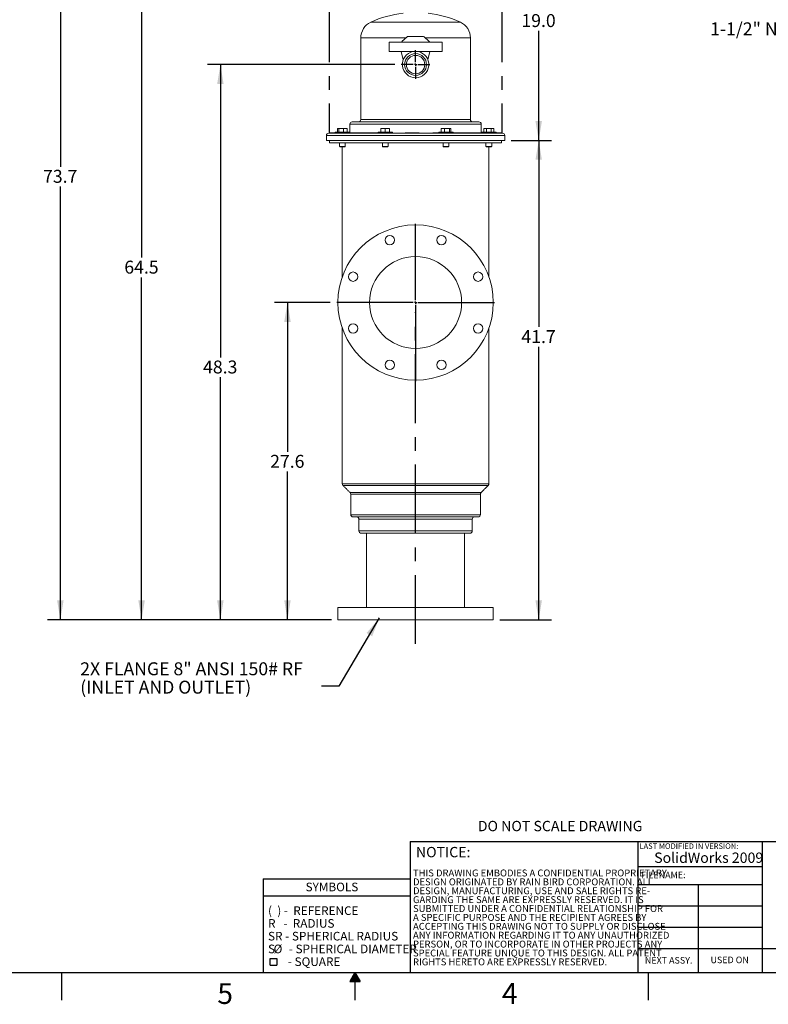
# Model space of a CAD drawing. Units: inches. Extents: x 0.1 to 16.9, y 0 to 10.9.
# Drawn here: x 6.1 to 11.5, y 0 to 7.2 of the extents above; entities that cross this region are included whole.
import ezdxf

# ---------------------------------------------------------------- set-up
doc = ezdxf.new("R2010")
doc.units = ezdxf.units.IN
doc.header["$MEASUREMENT"] = 0
doc.linetypes.add('CENTERX2', pattern=[0.8, 0.5, -0.1, 0.1, -0.1])
doc.layers.add('SLD-0', color=7, linetype='Continuous')
doc.styles.add('SLDTEXTSTYLE0', font='TXT', dxfattribs={"width": 0.605})
doc.styles.add('SLDTEXTSTYLE1', font='TXT', dxfattribs={"width": 0.45375})
doc.styles.add('SLDTEXTSTYLE2', font='TXT', dxfattribs={"width": 0.525})
doc.styles.add('SLDTEXTSTYLE4', font='TXT', dxfattribs={"width": 0.471538})
doc.dimstyles.new('SLDDIMSTYLE0', dxfattribs={"dimtxt": 0.09375, "dimasz": 0.140625, "dimexe": 0, "dimexo": 0.0625, "dimgap": 0.023438, "dimtad": 0, "dimtih": 1, "dimtoh": 1, "dimdec": 1, "dimlfac": 12, "dimrnd": 1e-09, "dimzin": 12, "dimdsep": 46, "dimtxsty": 'SLDTEXTSTYLE0', "dimsah": 1, "dimcen": 0.09, "dimadec": 0, "dimazin": 0, "dimtfac": 1, "dimtdec": 3, "dimtofl": 0, "dimtmove": 0, "dimatfit": 3, "dimfxl": 0, "dimtolj": 1, "dimtzin": 12, "dimarcsym": 0})
doc.dimstyles.new('SLDDIMSTYLE2', dxfattribs={"dimtxt": 0, "dimasz": 0.140625, "dimexe": 0, "dimexo": 0.0625, "dimgap": 0, "dimtad": 0, "dimtih": 1, "dimtoh": 1, "dimdec": 0, "dimrnd": 1e-09, "dimzin": 0, "dimdsep": 46, "dimtxsty": 'Standard', "dimsah": 1, "dimcen": 0.09, "dimadec": 0, "dimazin": 0, "dimtfac": 0.140625, "dimtdec": 0, "dimtofl": 0, "dimtmove": 0, "dimatfit": 3, "dimfxl": 0, "dimtolj": 1, "dimtzin": 0, "dimarcsym": 0})
doc.dimstyles.new('SLDDIMSTYLE3', dxfattribs={"dimtxt": 0.09375, "dimasz": 0.140625, "dimexe": 0, "dimexo": 0.0625, "dimgap": 0.023438, "dimtad": 0, "dimtih": 1, "dimtoh": 1, "dimdec": 1, "dimlfac": 12, "dimrnd": 1e-09, "dimzin": 4, "dimdsep": 46, "dimtxsty": 'SLDTEXTSTYLE0', "dimsah": 1, "dimcen": 0.09, "dimadec": 0, "dimazin": 0, "dimtfac": 1, "dimtdec": 3, "dimtofl": 0, "dimtmove": 0, "dimatfit": 3, "dimfxl": 0, "dimtolj": 1, "dimtzin": 12, "dimarcsym": 0})

# ---------------------------------------------------------------- blocks, each defined once
blk = doc.blocks.new('SW_NOTE_4')
at = {"layer": 'SLD-0', "color": 0, "char_height": 0.05, "attachment_point": 1, "style": 'SLDTEXTSTYLE1'}
for s, insert in [('THIS DRAWING EMBODIES A CONFIDENTIAL PROPRIETARY', (0, 0.0645)), ('DESIGN ORIGINATED BY RAIN BIRD CORPORATION. ALL ', (0, 0)), ('DESIGN, MANUFACTURING, USE AND SALE RIGHTS RE-', (0, -0.0644)), ('GARDING THE SAME ARE EXPRESSLY RESERVED. IT IS ', (0, -0.1289)), ('SUBMITTED UNDER A CONFIDENTIAL RELATIONSHIP FOR', (0, -0.1933)), ('A SPECIFIC PURPOSE AND THE RECIPIENT AGREES BY ', (0, -0.2578)), ('ACCEPTING THIS DRAWING NOT TO SUPPLY OR DISCLOSE', (0, -0.3222)), ('ANY INFORMATION REGARDING IT TO ANY UNAUTHORIZED', (0, -0.3867)), ('PERSON, OR TO INCORPORATE IN OTHER PROJECTS ANY ', (0, -0.4511)), ('SPECIAL FEATURE UNIQUE TO THIS DESIGN. ALL PATENT ', (0, -0.5155)), ('RIGHTS HERETO ARE EXPRESSLY RESERVED.', (0, -0.58))]:
    blk.add_mtext(s, dxfattribs=dict(at, insert=insert))
blk = doc.blocks.new('SW_SYMBOL_MOD_BOX')
at = {"layer": 'SLD-0', "color": 0}
for p, q in [((7.9, 7.9), (7.9, 31.5)), ((7.9, 31.5), (31.5, 31.5)), ((7.9, 7.9), (31.5, 7.9)), ((31.5, 31.5), (31.5, 7.9))]:
    blk.add_line(p, q, dxfattribs=at)
blk = doc.blocks.new('SW_NOTE_6')
at = {"layer": 'SLD-0', "color": 0, "xscale": 0.002046395036887995, "yscale": 0.002046395036887995, "zscale": 0.002046395036887995}
blk.add_blockref('SW_SYMBOL_MOD_BOX', (0, -0.361), dxfattribs=at)
at = {"layer": 'SLD-0', "color": 0, "char_height": 0.0625, "attachment_point": 1}
for s, insert, style in [('(  ) -  REFERENCE', (0, 0.0806), 'SLDTEXTSTYLE1'), ('R   -  RADIUS', (0, -0.0119), 'SLDTEXTSTYLE4'), ('SR - SPHERICAL RADIUS', (0, -0.1044), 'SLDTEXTSTYLE1'), ('S', (0, -0.1969), 'SLDTEXTSTYLE1'), ('%%c', (0.0403, -0.1969), 'SLDTEXTSTYLE1'), (' - SPHERICAL DIAMETER', (0.1314, -0.1969), 'SLDTEXTSTYLE1'), ('   - SQUARE', (0.0863, -0.2894), 'SLDTEXTSTYLE1')]:
    blk.add_mtext(s, dxfattribs=dict(at, insert=insert, style=style))
blk = doc.blocks.new('*D17')
at = {"layer": 'SLD-0'}
for p, q in [((9.6327, 6.2828), (9.9253, 6.2828)), ((9.8316, 6.2828), (9.8316, 4.9305)), ((9.8316, 2.8078), (9.8316, 4.7867)), ((9.5494, 2.8078), (9.9253, 2.8078))]:
    blk.add_line(p, q, dxfattribs=at)
for points in [[(9.8316, 6.2828), (9.8081, 6.1422), (9.855, 6.1422)], [(9.8316, 2.8078), (9.855, 2.9485), (9.8081, 2.9485)]]:
    blk.add_solid(points, dxfattribs=at)
at = {"layer": 'SLD-0', "insert": (9.7063, 4.9075), "char_height": 0.09375, "attachment_point": 1, "style": 'SLDTEXTSTYLE0'}
blk.add_mtext('41.7', dxfattribs=at)
blk = doc.blocks.new('*D18')
at = {"layer": 'SLD-0'}
for p, q in [((9.0721, 7.8662), (9.9253, 7.8662)), ((9.8316, 7.8662), (9.8316, 7.2216)), ((9.8316, 6.2828), (9.8316, 7.0777)), ((9.6327, 6.2828), (9.9253, 6.2828))]:
    blk.add_line(p, q, dxfattribs=at)
for points in [[(9.8316, 7.8662), (9.8081, 7.7256), (9.855, 7.7256)], [(9.8316, 6.2828), (9.855, 6.4235), (9.8081, 6.4235)]]:
    blk.add_solid(points, dxfattribs=at)
at = {"layer": 'SLD-0', "insert": (9.7063, 7.1986), "char_height": 0.09375, "attachment_point": 1, "style": 'SLDTEXTSTYLE0'}
blk.add_mtext('19.0', dxfattribs=at)
blk = doc.blocks.new('*D19')
at = {"layer": 'SLD-0'}
for p, q in [((8.2681, 8.9495), (6.2732, 8.9495)), ((6.367, 8.9495), (6.367, 6.0926)), ((6.367, 2.8078), (6.367, 5.9488)), ((8.3306, 2.8078), (6.2732, 2.8078))]:
    blk.add_line(p, q, dxfattribs=at)
for points in [[(6.367, 8.9495), (6.3435, 8.8089), (6.3904, 8.8089)], [(6.367, 2.8078), (6.3904, 2.9485), (6.3435, 2.9485)]]:
    blk.add_solid(points, dxfattribs=at)
at = {"layer": 'SLD-0', "insert": (6.2417, 6.0696), "char_height": 0.09375, "attachment_point": 1, "style": 'SLDTEXTSTYLE0'}
blk.add_mtext('73.7', dxfattribs=at)
blk = doc.blocks.new('*D20')
at = {"layer": 'SLD-0'}
for p, q in [((8.8078, 8.1828), (6.8618, 8.1828)), ((6.9556, 8.1828), (6.9556, 5.434)), ((6.9556, 2.8078), (6.9556, 5.2902)), ((8.3306, 2.8078), (6.8618, 2.8078))]:
    blk.add_line(p, q, dxfattribs=at)
for points in [[(6.9556, 8.1828), (6.9321, 8.0422), (6.979, 8.0422)], [(6.9556, 2.8078), (6.979, 2.9485), (6.9321, 2.9485)]]:
    blk.add_solid(points, dxfattribs=at)
at = {"layer": 'SLD-0', "insert": (6.8303, 5.4111), "char_height": 0.09375, "attachment_point": 1, "style": 'SLDTEXTSTYLE0'}
blk.add_mtext('64.5', dxfattribs=at)
blk = doc.blocks.new('*D23')
at = {"layer": 'SLD-0'}
for p, q in [((8.3223, 5.1078), (7.9181, 5.1078)), ((8.0119, 5.1078), (8.0119, 4.0263)), ((8.0119, 2.8078), (8.0119, 3.8825)), ((8.3306, 2.8078), (7.9181, 2.8078))]:
    blk.add_line(p, q, dxfattribs=at)
for points in [[(8.0119, 5.1078), (7.9884, 4.9672), (8.0353, 4.9672)], [(8.0119, 2.8078), (8.0353, 2.9485), (7.9884, 2.9485)]]:
    blk.add_solid(points, dxfattribs=at)
at = {"layer": 'SLD-0', "insert": (7.8866, 4.0034), "char_height": 0.09375, "attachment_point": 1, "style": 'SLDTEXTSTYLE0'}
blk.add_mtext('27.6', dxfattribs=at)
blk = doc.blocks.new('*D24')
at = {"layer": 'SLD-0'}
for p, q in [((8.7889, 6.8328), (7.4324, 6.8328)), ((7.5261, 6.8328), (7.5261, 4.7103)), ((7.5261, 2.8078), (7.5261, 4.5665)), ((8.3306, 2.8078), (7.4324, 2.8078))]:
    blk.add_line(p, q, dxfattribs=at)
for points in [[(7.5261, 6.8328), (7.5027, 6.6922), (7.5495, 6.6922)], [(7.5261, 2.8078), (7.5495, 2.9485), (7.5027, 2.9485)]]:
    blk.add_solid(points, dxfattribs=at)
at = {"layer": 'SLD-0', "insert": (7.4008, 4.6873), "char_height": 0.09375, "attachment_point": 1, "style": 'SLDTEXTSTYLE0'}
blk.add_mtext('48.3', dxfattribs=at)
blk = doc.blocks.new('SW_NOTE_10')
at = {"layer": 'SLD-0', "color": 0, "char_height": 0.09375, "attachment_point": 1, "style": 'SLDTEXTSTYLE0'}
for s, insert in [('2X FLANGE 8" ANSI 150# RF', (-1.7475, 0.1739)), ('(INLET AND OUTLET)', (-1.7475, 0.0407))]:
    blk.add_mtext(s, dxfattribs=dict(at, insert=insert))
blk = doc.blocks.new('SW_CENTERMARKSYMBOL_0')
at = {"layer": 'SLD-0', "color": 0}
for p, q in [((0, 0.0167), (0, 0.5708)), ((-0.0167, 0), (-0.5708, 0)), ((0, 0), (-0.0083, 0)), ((0, 0), (0, 0.0083)), ((0, 0), (0, -0.0083)), ((0, 0), (0.0083, 0)), ((0.0167, 0), (0.5708, 0)), ((0, -0.0167), (0, -0.5708))]:
    blk.add_line(p, q, dxfattribs=at)
blk = doc.blocks.new('SW_CENTERMARKSYMBOL_1')
at = {"layer": 'SLD-0', "color": 0}
for p, q in [((0, 0.0167), (0, 0.1042)), ((-0.0167, 0), (-0.1042, 0)), ((0, 0), (-0.0083, 0)), ((0, 0), (0, 0.0083)), ((0, 0), (0, -0.0083)), ((0, 0), (0.0083, 0)), ((0.0167, 0), (0.1042, 0)), ((0, -0.0167), (0, -0.1042))]:
    blk.add_line(p, q, dxfattribs=at)

msp = doc.modelspace()

# ---------------------------------------------------------------- linework, layer by layer
at = {"color": 7, "linetype": 'CENTERX2'}
for p, q in [((8.315, 8.9495), (8.315, 6.3353)), ((9.565, 8.9495), (9.565, 6.3353)), ((9.565, 6.3353), (8.315, 6.3353)), ((8.94, 2.6326), (8.94, 5.0369))]:
    msp.add_line(p, q, dxfattribs=at)
at = {"color": 7, "linetype": 'Continuous', "lineweight": 15}
for p, q in [((8.6156, 7.1396), (9.2643, 7.1396)), ((8.8701, 7.0261), (8.543, 7.0261)), ((8.7483, 6.9962), (9.1316, 6.9962)), ((8.8818, 7.0368), (8.9982, 7.0368)), ((9.337, 7.0261), (9.0098, 7.0261)), ((8.7483, 6.927), (9.1316, 6.927)), ((8.8362, 6.927), (8.8505, 6.8671)), ((9.0295, 6.8671), (9.0437, 6.927)), ((8.543, 6.434), (9.337, 6.434)), ((8.3734, 6.3435), (8.3734, 6.3704)), ((8.3734, 6.3704), (8.3747, 6.3704)), ((8.3747, 6.3435), (8.3747, 6.3704)), ((8.3747, 6.3704), (8.384, 6.3704)), ((8.384, 6.3435), (8.384, 6.3704)), ((8.384, 6.3704), (8.4189, 6.3704)), ((8.4189, 6.3435), (8.4189, 6.3704)), ((8.4189, 6.3704), (8.4444, 6.3704)), ((8.4444, 6.3435), (8.4444, 6.3704)), ((8.4444, 6.3704), (8.4456, 6.3704)), ((8.4456, 6.3435), (8.4456, 6.3704)), ((9.4157, 6.4007), (8.4643, 6.4007)), ((8.4809, 6.4173), (9.399, 6.4173)), ((8.689, 6.3435), (8.689, 6.3704)), ((8.689, 6.3704), (8.7203, 6.3704)), ((8.7203, 6.3435), (8.7203, 6.3704)), ((8.7203, 6.3704), (8.7515, 6.3704)), ((8.7515, 6.3435), (8.7515, 6.3704)), ((9.1248, 6.3435), (9.1248, 6.3704)), ((9.1248, 6.3704), (9.1504, 6.3704)), ((9.1504, 6.3435), (9.1504, 6.3704)), ((9.1504, 6.3704), (9.1852, 6.3704)), ((9.1852, 6.3435), (9.1852, 6.3704)), ((9.1852, 6.3704), (9.1946, 6.3704)), ((9.1946, 6.3435), (9.1946, 6.3704)), ((9.4344, 6.3435), (9.4344, 6.3704)), ((9.4344, 6.3704), (9.4524, 6.3704)), ((9.4524, 6.3435), (9.4524, 6.3704)), ((9.4524, 6.3704), (9.4885, 6.3704)), ((9.4885, 6.3435), (9.4885, 6.3704)), ((9.4885, 6.3704), (9.5065, 6.3704)), ((9.5065, 6.3435), (9.5065, 6.3704)), ((9.5858, 6.3187), (8.2941, 6.3187)), ((9.5858, 6.2828), (8.2941, 6.2828)), ((8.3108, 6.3353), (9.5691, 6.3353)), ((8.357, 6.3435), (8.3724, 6.3435)), ((8.3724, 6.3435), (8.462, 6.3435)), ((8.6678, 6.3435), (8.7203, 6.3435)), ((8.7203, 6.3435), (8.7728, 6.3435)), ((9.1072, 6.3435), (9.1968, 6.3435)), ((9.1968, 6.3435), (9.2122, 6.3435)), ((9.4179, 6.3435), (9.5229, 6.3435)), ((9.5634, 6.2664), (8.3166, 6.2664)), ((8.3887, 6.2393), (8.3948, 6.2393)), ((8.3928, 6.2352), (8.3977, 6.2352)), ((8.3948, 6.2393), (8.4304, 6.2393)), ((8.3977, 6.2352), (8.4262, 6.2352)), ((8.6994, 6.2393), (8.7203, 6.2393)), ((8.7036, 6.2352), (8.7203, 6.2352)), ((8.7203, 6.2393), (8.7411, 6.2393)), ((8.7203, 6.2352), (8.7369, 6.2352)), ((9.1389, 6.2393), (9.1744, 6.2393)), ((9.143, 6.2352), (9.1715, 6.2352)), ((9.1715, 6.2352), (9.1764, 6.2352)), ((9.1744, 6.2393), (9.1805, 6.2393)), ((9.4496, 6.2393), (9.4913, 6.2393)), ((9.4538, 6.2352), (9.4871, 6.2352)), ((8.6067, 5.1162), (8.6067, 5.0995)), ((9.2732, 5.0995), (9.2732, 5.1162)), ((8.4085, 3.7942), (9.4715, 3.7942)), ((9.4666, 3.7824), (8.4134, 3.7824)), ((8.4659, 3.7298), (9.414, 3.7298)), ((9.4091, 3.718), (8.4708, 3.718)), ((8.4708, 3.5698), (9.4091, 3.5698)), ((9.3925, 3.5532), (8.4875, 3.5532)), ((9.3501, 3.5365), (8.5299, 3.5365)), ((8.5299, 3.4518), (9.3501, 3.4518)), ((8.5465, 3.4351), (9.3334, 3.4351)), ((9.5025, 2.8962), (8.3775, 2.8962)), ((9.5025, 2.8078), (8.3775, 2.8078))]:
    msp.add_line(p, q, dxfattribs=at)
for centre, radius in [((8.94, 6.8328), 0.0792), ((8.94, 6.8328), 0.0667), ((8.94, 5.1078), 0.5625), ((8.7526, 5.5602), 0.0339), ((9.1273, 5.5602), 0.0339), ((8.94, 5.1078), 0.3333), ((8.4877, 5.2952), 0.0339), ((9.3923, 5.2952), 0.0339), ((8.4877, 4.9205), 0.0339), ((9.3923, 4.9205), 0.0339), ((8.7526, 4.6555), 0.0339), ((9.1273, 4.6555), 0.0339)]:
    msp.add_circle(centre, radius, dxfattribs=at)
for centre, radius, start, end in [((8.668, 7.0261), 0.125, 114.76799, 180), ((8.94, 6.4366), 0.7743, 96.69096, 114.76799), ((8.94, 6.4366), 0.7743, 65.23201, 83.30904), ((9.212, 7.0261), 0.125, 0, 65.23201), ((8.94, 6.8328), 0.0958, 100.70127, 79.29873), ((8.5263, 6.434), 0.0167, 270, 0), ((9.3536, 6.434), 0.0167, 180, 270), ((8.4809, 6.4007), 0.0167, 90, 180), ((9.399, 6.4007), 0.0167, 0, 90), ((8.3108, 6.3187), 0.0167, 90, 180), ((9.5691, 6.3187), 0.0167, 0, 90), ((8.4251, 3.7942), 0.0167, 180, 225), ((9.4548, 3.7942), 0.0167, 315, 0), ((8.4541, 3.718), 0.0167, 0, 45), ((9.4258, 3.718), 0.0167, 135, 180), ((8.4875, 3.5698), 0.0167, 180, 270), ((9.3925, 3.5698), 0.0167, 270, 0), ((8.5132, 3.5365), 0.0167, 0, 90), ((9.3668, 3.5365), 0.0167, 90, 180), ((8.5465, 3.4518), 0.0167, 180, 270), ((9.3334, 3.4518), 0.0167, 270, 0)]:
    msp.add_arc(centre, radius, start, end, dxfattribs=at)
for points in [[(8.543, 7.0261), (8.543, 6.434)], [(8.7483, 6.9962), (8.7483, 6.927)], [(8.8818, 7.0368), (8.8375, 6.9962)], [(9.0425, 6.9962), (8.9982, 7.0368)], [(9.1316, 6.927), (9.1316, 6.9962)], [(9.337, 6.434), (9.337, 7.0261)], [(8.4643, 6.4007), (8.4643, 6.3353)], [(9.4157, 6.3353), (9.4157, 6.4007)], [(8.2941, 6.3187), (8.2941, 6.2828)], [(8.3166, 6.2828), (8.3166, 6.2664)], [(8.357, 6.3435), (8.357, 6.3353)], [(8.462, 6.3353), (8.462, 6.3435)], [(8.6678, 6.3435), (8.6678, 6.3353)], [(8.7728, 6.3353), (8.7728, 6.3435)], [(9.1072, 6.3435), (9.1072, 6.3353)], [(9.2122, 6.3353), (9.2122, 6.3435)], [(9.4179, 6.3435), (9.4179, 6.3353)], [(9.5229, 6.3353), (9.5229, 6.3435)], [(9.5634, 6.2664), (9.5634, 6.2828)], [(9.5858, 6.2828), (9.5858, 6.3187)], [(8.3887, 6.2664), (8.3887, 6.2393)], [(8.3887, 6.2393), (8.3928, 6.2352)], [(8.4085, 6.2352), (8.4085, 5.292)], [(8.4262, 6.2352), (8.4304, 6.2393)], [(8.4304, 6.2393), (8.4304, 6.2664)], [(8.6994, 6.2664), (8.6994, 6.2393)], [(8.6994, 6.2393), (8.7036, 6.2352)], [(8.7369, 6.2352), (8.7411, 6.2393)], [(8.7411, 6.2393), (8.7411, 6.2664)], [(9.1389, 6.2664), (9.1389, 6.2393)], [(9.1389, 6.2393), (9.143, 6.2352)], [(9.1764, 6.2352), (9.1805, 6.2393)], [(9.1805, 6.2393), (9.1805, 6.2664)], [(9.4496, 6.2664), (9.4496, 6.2393)], [(9.4496, 6.2393), (9.4538, 6.2352)], [(9.4715, 5.292), (9.4715, 6.2352)], [(9.4871, 6.2352), (9.4913, 6.2393)], [(9.4913, 6.2393), (9.4913, 6.2664)], [(8.4085, 4.9237), (8.4085, 3.7942)], [(9.4715, 3.7942), (9.4715, 4.9237)], [(8.4134, 3.7824), (8.4659, 3.7298)], [(8.4708, 3.718), (8.4708, 3.5698)], [(9.4091, 3.5698), (9.4091, 3.718)], [(9.414, 3.7298), (9.4666, 3.7824)], [(8.5299, 3.5365), (8.5299, 3.4518)], [(9.3501, 3.4518), (9.3501, 3.5365)], [(8.5848, 3.4351), (8.5848, 2.8962)], [(9.2952, 2.8962), (9.2952, 3.4351)], [(8.3775, 2.8962), (8.3775, 2.8078)], [(9.5025, 2.8078), (9.5025, 2.8962)]]:
    msp.add_open_spline(points, degree=1, dxfattribs=at)
at = {"layer": 'SLD-0', "color": 7, "linetype": 'Continuous'}
for p, q in [((8.9, 1.2), (16.75, 1.2)), ((8.9, 1.2), (8.9, 0.25)), ((10.55, 1.2), (10.55, 0.25)), ((11.45, 1.2), (11.45, 0.25)), ((10.55, 1.02), (11.45, 1.02)), ((7.8364, 0.9309), (8.9, 0.9309)), ((7.8364, 0.9309), (7.8364, 0.25)), ((10.55, 0.89), (11.45, 0.89)), ((10.9875, 0.89), (10.9875, 0.25)), ((7.8364, 0.8059), (8.9, 0.8059)), ((10.55, 0.735), (11.45, 0.735)), ((10.55, 0.58), (11.45, 0.58)), ((10.55, 0.425), (12.875, 0.425)), ((0.25, 0.25), (16.75, 0.25)), ((6.375, 0.25), (6.375, 0.05)), ((8.5004, 0.2503), (8.4629, 0.1853)), ((8.4665, 0.1853), (8.5118, 0.2306)), ((8.4678, 0.1937), (8.5092, 0.2351)), ((8.4735, 0.1853), (8.5144, 0.2261)), ((8.4774, 0.2104), (8.5066, 0.2396)), ((8.4806, 0.1853), (8.517, 0.2216)), ((8.4871, 0.2271), (8.504, 0.2441)), ((8.4877, 0.1853), (8.5195, 0.2172)), ((8.4967, 0.2439), (8.5014, 0.2485)), ((8.5, 0.25), (8.5, 0.05)), ((8.5004, 0.2503), (8.5379, 0.1853)), ((10.625, 0.25), (10.625, 0.05)), ((8.4629, 0.1853), (8.5379, 0.1853)), ((8.4948, 0.1853), (8.5221, 0.2127)), ((8.5018, 0.1853), (8.5247, 0.2082)), ((8.5089, 0.1853), (8.5273, 0.2037)), ((8.516, 0.1853), (8.5299, 0.1992)), ((8.523, 0.1853), (8.5325, 0.1948)), ((8.5301, 0.1853), (8.5351, 0.1903)), ((8.5372, 0.1853), (8.5377, 0.1858))]:
    msp.add_line(p, q, dxfattribs=at)

# ---------------------------------------------------------------- block references
at = {"layer": 'SLD-0'}
for name, p in [('SW_CENTERMARKSYMBOL_1', (8.94, 6.8328)), ('SW_CENTERMARKSYMBOL_0', (8.94, 5.1078)), ('SW_NOTE_10', (8.2585, 2.3257)), ('SW_NOTE_6', (7.8713, 0.6502))]:
    msp.add_blockref(name, p, dxfattribs=at)
at = {"layer": 'SLD-0', "color": 7}
msp.add_blockref('SW_NOTE_4', (8.9215, 0.9331), dxfattribs=at)

# ---------------------------------------------------------------- texts
at = {"layer": 'SLD-0', "insert": (11.0732, 7.1386), "char_height": 0.09375, "attachment_point": 1, "style": 'SLDTEXTSTYLE0'}
msp.add_mtext('1-1/2" NPT DRAIN', dxfattribs=at)
at = {"layer": 'SLD-0', "color": 7, "attachment_point": 1}
for s, insert, char_height, style in [('DO NOT SCALE DRAWING', (9.3906, 1.3503), 0.075, 'SLDTEXTSTYLE1'), ('NOTICE:', (8.9423, 1.1613), 0.075, 'SLDTEXTSTYLE1'), ('LAST MODIFIED IN VERSION:', (10.5616, 1.1873), 0.04, 'SLDTEXTSTYLE1'), ('SolidWorks 2009', (10.6682, 1.1207), 0.075, 'SLDTEXTSTYLE2'), ('FILENAME:', (10.5723, 0.9821), 0.0475, 'SLDTEXTSTYLE1'), ('SYMBOLS', (8.1434, 0.9025), 0.0625, 'SLDTEXTSTYLE1'), ('NEXT ASSY.', (10.6005, 0.3632), 0.0475, 'SLDTEXTSTYLE1'), ('USED ON', (11.076, 0.3661), 0.0475, 'SLDTEXTSTYLE1'), ('5', (7.5041, 0.1732), 0.15, 'SLDTEXTSTYLE2'), ('4', (9.5651, 0.1739), 0.15, 'SLDTEXTSTYLE2')]:
    msp.add_mtext(s, dxfattribs=dict(at, insert=insert, char_height=char_height, style=style))

# ---------------------------------------------------------------- dimensions: what is measured, and where the dimension line sits
at = {"layer": 'SLD-0'}
for base, p1, p2, dimstyle, picture, middle in [((6.367, 2.8078), (8.315, 8.9495), (8.3775, 2.8078), 'SLDDIMSTYLE0', '*D19', (6.367, 6.0207)), ((6.9556, 2.8078), (8.8546, 8.1828), (8.3775, 2.8078), 'SLDDIMSTYLE0', '*D20', (6.9556, 5.3621)), ((9.8316, 6.2828), (9.0253, 7.8662), (9.5858, 6.2828), 'SLDDIMSTYLE3', '*D18', (9.8316, 7.1497)), ((7.5261, 2.8078), (8.8358, 6.8328), (8.3775, 2.8078), 'SLDDIMSTYLE0', '*D24', (7.5261, 4.6384)), ((9.8316, 2.8078), (9.5858, 6.2828), (9.5025, 2.8078), 'SLDDIMSTYLE0', '*D17', (9.8316, 4.8586)), ((8.0119, 5.1078), (8.3775, 2.8078), (8.3691, 5.1078), 'SLDDIMSTYLE0', '*D23', (8.0119, 3.9544))]:
    dim = msp.add_linear_dim(base=base, p1=p1, p2=p2, angle=90, dimstyle=dimstyle, dxfattribs=at)
    dim.commit()
    dim.dimension.update_dxf_attribs({"geometry": picture, "text_midpoint": middle, "dimtype": 160})

# ---------------------------------------------------------------- leaders
msp.add_leader([(8.6771, 2.8213), (8.3835, 2.3257), (8.2585, 2.3257)], dimstyle='SLDDIMSTYLE2', dxfattribs=at)

doc.saveas('drawing.dxf')
